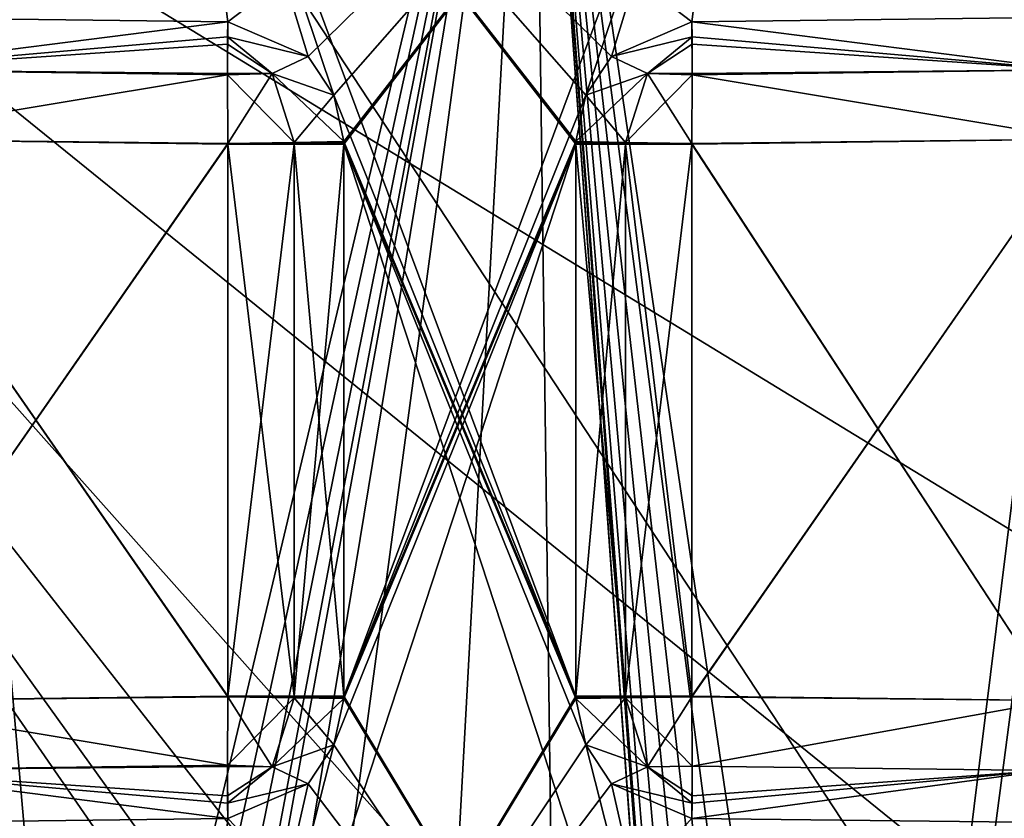
# Model space of a CAD drawing. Units: millimetres. Extents: x -73 to 73, y -77 to 54.
# Drawn here: x -43 to -29, y -30 to -18 of the extents above; entities that cross this region are included whole.
import ezdxf

# ---------------------------------------------------------------- set-up
doc = ezdxf.new("R2010")
doc.units = ezdxf.units.MM
doc.header["$LTSCALE"] = 33.374815
for name, color, linetype in [('1028', 7, 'CONTINUOUS'), ('1029', 7, 'CONTINUOUS'), ('1036', 7, 'CONTINUOUS'), ('1037', 7, 'CONTINUOUS'), ('265', 7, 'CONTINUOUS'), ('266', 7, 'CONTINUOUS'), ('271', 7, 'CONTINUOUS'), ('272', 7, 'CONTINUOUS'), ('3', 7, 'CONTINUOUS'), ('413', 7, 'CONTINUOUS'), ('414', 7, 'CONTINUOUS'), ('484', 7, 'CONTINUOUS'), ('485', 7, 'CONTINUOUS'), ('486', 7, 'CONTINUOUS'), ('488', 7, 'CONTINUOUS'), ('489', 7, 'CONTINUOUS'), ('490', 7, 'CONTINUOUS'), ('492', 7, 'CONTINUOUS'), ('493', 7, 'CONTINUOUS'), ('494', 7, 'CONTINUOUS'), ('495', 7, 'CONTINUOUS'), ('496', 7, 'CONTINUOUS'), ('497', 7, 'CONTINUOUS'), ('498', 7, 'CONTINUOUS'), ('499', 7, 'CONTINUOUS'), ('500', 7, 'CONTINUOUS'), ('501', 7, 'CONTINUOUS'), ('502', 7, 'CONTINUOUS'), ('503', 7, 'CONTINUOUS'), ('504', 7, 'CONTINUOUS'), ('505', 7, 'CONTINUOUS'), ('506', 7, 'CONTINUOUS'), ('507', 7, 'CONTINUOUS'), ('508', 7, 'CONTINUOUS'), ('509', 7, 'CONTINUOUS'), ('58', 7, 'CONTINUOUS')]:
    doc.layers.add(name, color=color, linetype=linetype)

msp = doc.modelspace()

# ---------------------------------------------------------------- linework, layer by layer
at = {"layer": '1028', "linetype": 'CONTINUOUS'}
for points in [[(-56.8, -72.343, -26.352), (-56.8, -8.843, -24.689), (-15.724, -68.329, -26.247), (-56.8, -72.343, -26.352)], [(-56.8, -8.843, -24.689), (-1.75, -8.843, -24.689), (-1.75, -42.43, -25.568), (-56.8, -8.843, -24.689)], [(-15.724, -68.329, -26.247), (-56.8, -8.843, -24.689), (-17.385, -63.676, -26.125), (-15.724, -68.329, -26.247)], [(-17.385, -63.676, -26.125), (-56.8, -8.843, -24.689), (-17.699, -58.745, -25.996), (-17.385, -63.676, -26.125)], [(-17.699, -58.745, -25.996), (-56.8, -8.843, -24.689), (-16.641, -53.919, -25.869), (-17.699, -58.745, -25.996)], [(-16.641, -53.919, -25.869), (-56.8, -8.843, -24.689), (-10.842, -46.039, -25.663), (-16.641, -53.919, -25.869)], [(-10.842, -46.039, -25.663), (-56.8, -8.843, -24.689), (-1.75, -42.43, -25.568), (-10.842, -46.039, -25.663)]]:
    msp.add_3dface(points, dxfattribs=at)
at = {"layer": '1029', "linetype": 'CONTINUOUS'}
for points in [[(-44.816, -72.343, 21.458), (-3.808, -72.343, 27.222), (-3.808, -8.843, 25.542), (-44.816, -72.343, 21.458)], [(-44.584, -8.843, 19.812), (-44.816, -72.343, 21.458), (-3.808, -8.843, 25.542), (-44.584, -8.843, 19.812)]]:
    msp.add_3dface(points, dxfattribs=at)
at = {"layer": '1036', "linetype": 'CONTINUOUS'}
for points in [[(-44.602, -72.357, 19.934), (-44.376, -10.343, 18.326), (-3.611, -72.357, 25.695), (-44.602, -72.357, 19.934)], [(-3.611, -72.357, 25.695), (-44.376, -10.343, 18.326), (-22.716, -13.084, 21.443), (-3.611, -72.357, 25.695)]]:
    msp.add_3dface(points, dxfattribs=at)
at = {"layer": '1037', "linetype": 'CONTINUOUS'}
for points in [[(-56.8, -10.343, -23.189), (-56.8, -72.357, -24.813), (-0.25, -10.343, -23.189), (-56.8, -10.343, -23.189)], [(-0.25, -10.343, -23.189), (-56.8, -72.357, -24.813), (-9.928, -45.393, -24.107), (-0.25, -10.343, -23.189)]]:
    msp.add_3dface(points, dxfattribs=at)
at = {"layer": '265', "linetype": 'CONTINUOUS'}
for points in [[(-40.309, -20.215, -13.603), (-40.309, -28.085, -13.603), (-39.363, -28.085, -13.525), (-40.309, -20.215, -13.603)], [(-40.309, -20.215, -13.603), (-39.363, -28.085, -13.525), (-39.363, -20.215, -13.525), (-40.309, -20.215, -13.603)], [(-38.654, -28.085, -12.894), (-38.654, -20.215, -12.894), (-39.363, -20.215, -13.525), (-38.654, -28.085, -12.894)], [(-39.363, -28.085, -13.525), (-38.654, -28.085, -12.894), (-39.363, -20.215, -13.525), (-39.363, -28.085, -13.525)]]:
    msp.add_3dface(points, dxfattribs=at)
at = {"layer": '266', "linetype": 'CONTINUOUS'}
for points in [[(-35.346, -20.215, -12.894), (-35.346, -28.085, -12.894), (-34.637, -28.085, -13.525), (-35.346, -20.215, -12.894)], [(-34.637, -20.215, -13.525), (-35.346, -20.215, -12.894), (-34.637, -28.085, -13.525), (-34.637, -20.215, -13.525)], [(-33.691, -28.085, -13.603), (-33.691, -20.215, -13.603), (-34.637, -20.215, -13.525), (-33.691, -28.085, -13.603)], [(-33.691, -28.085, -13.603), (-34.637, -20.215, -13.525), (-34.637, -28.085, -13.525), (-33.691, -28.085, -13.603)]]:
    msp.add_3dface(points, dxfattribs=at)
at = {"layer": '271', "linetype": 'CONTINUOUS'}
for points in [[(-35.346, -28.085, 12.894), (-35.346, -20.215, 12.894), (-34.637, -20.215, 13.525), (-35.346, -28.085, 12.894)], [(-34.637, -28.085, 13.525), (-35.346, -28.085, 12.894), (-34.637, -20.215, 13.525), (-34.637, -28.085, 13.525)], [(-33.691, -20.215, 13.603), (-33.691, -28.085, 13.603), (-34.637, -28.085, 13.525), (-33.691, -20.215, 13.603)], [(-33.691, -20.215, 13.603), (-34.637, -28.085, 13.525), (-34.637, -20.215, 13.525), (-33.691, -20.215, 13.603)]]:
    msp.add_3dface(points, dxfattribs=at)
at = {"layer": '272', "linetype": 'CONTINUOUS'}
for points in [[(-40.309, -28.085, 13.603), (-40.309, -20.215, 13.603), (-39.363, -20.215, 13.525), (-40.309, -28.085, 13.603)], [(-40.309, -28.085, 13.603), (-39.363, -20.215, 13.525), (-39.363, -28.085, 13.525), (-40.309, -28.085, 13.603)], [(-38.654, -20.215, 12.894), (-38.654, -28.085, 12.894), (-39.363, -28.085, 13.525), (-38.654, -20.215, 12.894)], [(-39.363, -20.215, 13.525), (-38.654, -20.215, 12.894), (-39.363, -28.085, 13.525), (-39.363, -20.215, 13.525)]]:
    msp.add_3dface(points, dxfattribs=at)
at = {"layer": '3', "linetype": 'CONTINUOUS'}
for points in [[(-27.326, -10.802, -13.979), (-35.123, -73.635, -16.896), (-35.957, -10.867, -16.968), (-27.326, -10.802, -13.979)], [(-27.326, -10.802, -13.979), (-27.326, -14.5, -13.979), (-35.123, -73.635, -16.896), (-27.326, -10.802, -13.979)], [(-39.391, -73.636, 16.831), (-44.89, -10.826, 15.058), (-46.168, -50.1, 14.316), (-39.391, -73.636, 16.831)], [(-44.89, -10.826, 15.058), (-39.391, -73.636, 16.831), (-35.957, -10.867, 16.968), (-44.89, -10.826, 15.058)], [(-44.89, -10.826, -15.058), (-35.957, -10.867, -16.968), (-44.062, -44.95, -15.464), (-44.89, -10.826, -15.058)], [(-35.123, -73.635, -16.896), (-44.391, -73.669, -15.309), (-35.957, -10.867, -16.968), (-35.123, -73.635, -16.896)], [(-35.957, -10.867, -16.968), (-44.391, -73.669, -15.309), (-42.754, -52.16, -15.997), (-35.957, -10.867, -16.968)], [(-44.062, -44.95, -15.464), (-35.957, -10.867, -16.968), (-43.526, -45.478, -15.697), (-44.062, -44.95, -15.464)], [(-43.526, -45.478, -15.697), (-35.957, -10.867, -16.968), (-43.093, -46.217, -15.871), (-43.526, -45.478, -15.697)], [(-43.093, -46.217, -15.871), (-35.957, -10.867, -16.968), (-42.824, -47.138, -15.971), (-43.093, -46.217, -15.871)], [(-35.957, -10.867, -16.968), (-42.754, -48.04, -15.997), (-42.824, -47.138, -15.971), (-35.957, -10.867, -16.968)], [(-42.754, -48.04, -15.997), (-35.957, -10.867, -16.968), (-42.754, -52.16, -15.997), (-42.754, -48.04, -15.997)], [(-39.391, -73.636, 16.831), (-31.405, -73.653, 16.053), (-35.957, -10.867, 16.968), (-39.391, -73.636, 16.831)], [(-28.575, -67.519, 14.766), (-27.608, -67.414, 14.17), (-35.957, -10.867, 16.968), (-28.575, -67.519, 14.766)], [(-35.957, -10.867, 16.968), (-27.608, -67.414, 14.17), (-27.326, -14.5, 13.979), (-35.957, -10.867, 16.968)], [(-29.44, -67.824, 15.227), (-28.575, -67.519, 14.766), (-35.957, -10.867, 16.968), (-29.44, -67.824, 15.227)], [(-30.16, -68.309, 15.563), (-29.44, -67.824, 15.227), (-35.957, -10.867, 16.968), (-30.16, -68.309, 15.563)], [(-30.75, -68.967, 15.809), (-30.16, -68.309, 15.563), (-35.957, -10.867, 16.968), (-30.75, -68.967, 15.809)], [(-31.172, -69.755, 15.97), (-30.75, -68.967, 15.809), (-35.957, -10.867, 16.968), (-31.172, -69.755, 15.97)], [(-31.378, -70.554, 16.044), (-31.172, -69.755, 15.97), (-35.957, -10.867, 16.968), (-31.378, -70.554, 16.044)], [(-31.399, -70.763, 16.051), (-31.378, -70.554, 16.044), (-35.957, -10.867, 16.968), (-31.399, -70.763, 16.051)], [(-31.406, -70.969, 16.053), (-31.399, -70.763, 16.051), (-35.957, -10.867, 16.968), (-31.406, -70.969, 16.053)], [(-31.406, -73.539, 16.053), (-31.406, -70.969, 16.053), (-35.957, -10.867, 16.968), (-31.406, -73.539, 16.053)], [(-31.405, -73.596, 16.053), (-31.406, -73.539, 16.053), (-35.957, -10.867, 16.968), (-31.405, -73.596, 16.053)], [(-31.405, -73.653, 16.053), (-31.405, -73.596, 16.053), (-35.957, -10.867, 16.968), (-31.405, -73.653, 16.053)], [(-35.123, -73.635, -16.896), (-27.326, -14.5, -13.979), (-26.817, -15.391, -13.613), (-35.123, -73.635, -16.896)], [(-26.429, -16.062, -13.313), (-35.123, -73.635, -16.896), (-26.817, -15.391, -13.613), (-26.429, -16.062, -13.313)], [(-26.429, -73.712, -13.313), (-35.123, -73.635, -16.896), (-26.429, -16.062, -13.313), (-26.429, -73.712, -13.313)]]:
    msp.add_3dface(points, dxfattribs=at)
at = {"layer": '413', "linetype": 'CONTINUOUS'}
for points in [[(-45.325, -18.41, -9.985), (-40.307, -18.472, -12.572), (-41.017, -12.9, -12.364), (-45.325, -18.41, -9.985)], [(-35.346, -28.085, -12.894), (-35.346, -20.215, -12.894), (-41.017, -12.9, -12.364), (-35.346, -28.085, -12.894)], [(-38.795, -19.519, -12.876), (-35.346, -28.085, -12.894), (-41.017, -12.9, -12.364), (-38.795, -19.519, -12.876)], [(-35.346, -20.215, -12.894), (-35.346, -20.198, -12.894), (-41.017, -12.9, -12.364), (-35.346, -20.215, -12.894)], [(-34.835, -18.965, -12.818), (-33.693, -18.472, -12.572), (-41.017, -12.9, -12.364), (-34.835, -18.965, -12.818)], [(-41.017, -12.9, -12.364), (-33.693, -18.472, -12.572), (-32.983, -12.9, -12.364), (-41.017, -12.9, -12.364)], [(-35.346, -20.198, -12.894), (-35.346, -20.18, -12.894), (-41.017, -12.9, -12.364), (-35.346, -20.198, -12.894)], [(-35.346, -20.18, -12.894), (-35.205, -19.519, -12.876), (-41.017, -12.9, -12.364), (-35.346, -20.18, -12.894)], [(-35.205, -19.519, -12.876), (-34.835, -18.965, -12.818), (-41.017, -12.9, -12.364), (-35.205, -19.519, -12.876)], [(-40.307, -18.472, -12.572), (-39.165, -18.965, -12.818), (-41.017, -12.9, -12.364), (-40.307, -18.472, -12.572)], [(-39.165, -18.965, -12.818), (-38.795, -19.519, -12.876), (-41.017, -12.9, -12.364), (-39.165, -18.965, -12.818)], [(-33.693, -18.472, -12.572), (-28.675, -18.41, -9.985), (-32.983, -12.9, -12.364), (-33.693, -18.472, -12.572)], [(-38.654, -20.18, -12.894), (-35.346, -28.085, -12.894), (-38.795, -19.519, -12.876), (-38.654, -20.18, -12.894)], [(-35.346, -28.085, -12.894), (-38.654, -20.18, -12.894), (-38.654, -20.198, -12.894), (-35.346, -28.085, -12.894)], [(-38.654, -20.215, -12.894), (-35.346, -28.085, -12.894), (-38.654, -20.198, -12.894), (-38.654, -20.215, -12.894)], [(-38.654, -20.215, -12.894), (-38.654, -28.085, -12.894), (-32.983, -37.5, -12.364), (-38.654, -20.215, -12.894)], [(-35.346, -28.085, -12.894), (-38.654, -20.215, -12.894), (-35.346, -28.102, -12.894), (-35.346, -28.085, -12.894)], [(-38.654, -20.215, -12.894), (-35.346, -28.12, -12.894), (-35.346, -28.102, -12.894), (-38.654, -20.215, -12.894)], [(-35.346, -28.12, -12.894), (-38.654, -20.215, -12.894), (-35.205, -28.781, -12.876), (-35.346, -28.12, -12.894)], [(-35.205, -28.781, -12.876), (-38.654, -20.215, -12.894), (-32.983, -37.5, -12.364), (-35.205, -28.781, -12.876)], [(-38.654, -28.12, -12.894), (-38.795, -28.781, -12.876), (-32.983, -37.5, -12.364), (-38.654, -28.12, -12.894)], [(-38.654, -28.085, -12.894), (-38.654, -28.102, -12.894), (-32.983, -37.5, -12.364), (-38.654, -28.085, -12.894)], [(-38.654, -28.102, -12.894), (-38.654, -28.12, -12.894), (-32.983, -37.5, -12.364), (-38.654, -28.102, -12.894)], [(-38.795, -28.781, -12.876), (-39.165, -29.335, -12.818), (-32.983, -37.5, -12.364), (-38.795, -28.781, -12.876)], [(-34.835, -29.335, -12.818), (-35.205, -28.781, -12.876), (-32.983, -37.5, -12.364), (-34.835, -29.335, -12.818)], [(-39.165, -29.335, -12.818), (-40.307, -29.828, -12.572), (-32.983, -37.5, -12.364), (-39.165, -29.335, -12.818)], [(-33.693, -29.828, -12.572), (-34.835, -29.335, -12.818), (-32.983, -37.5, -12.364), (-33.693, -29.828, -12.572)], [(-29.03, -29.883, -10.271), (-33.693, -29.828, -12.572), (-32.983, -37.5, -12.364), (-29.03, -29.883, -10.271)]]:
    msp.add_3dface(points, dxfattribs=at)
at = {"layer": '414', "linetype": 'CONTINUOUS'}
for points in [[(-40.307, -18.472, 12.572), (-45.325, -18.41, 9.985), (-41.017, -12.9, 12.364), (-40.307, -18.472, 12.572)], [(-32.983, -12.9, 12.364), (-40.307, -18.472, 12.572), (-41.017, -12.9, 12.364), (-32.983, -12.9, 12.364)], [(-39.165, -18.965, 12.818), (-40.307, -18.472, 12.572), (-32.983, -12.9, 12.364), (-39.165, -18.965, 12.818)], [(-38.795, -19.519, 12.876), (-39.165, -18.965, 12.818), (-32.983, -12.9, 12.364), (-38.795, -19.519, 12.876)], [(-38.654, -20.18, 12.894), (-38.795, -19.519, 12.876), (-32.983, -12.9, 12.364), (-38.654, -20.18, 12.894)], [(-38.654, -28.085, 12.894), (-38.654, -20.215, 12.894), (-32.983, -12.9, 12.364), (-38.654, -28.085, 12.894)], [(-35.205, -19.519, 12.876), (-38.654, -28.085, 12.894), (-32.983, -12.9, 12.364), (-35.205, -19.519, 12.876)], [(-38.654, -20.215, 12.894), (-38.654, -20.198, 12.894), (-32.983, -12.9, 12.364), (-38.654, -20.215, 12.894)], [(-38.654, -20.198, 12.894), (-38.654, -20.18, 12.894), (-32.983, -12.9, 12.364), (-38.654, -20.198, 12.894)], [(-34.835, -18.965, 12.818), (-35.205, -19.519, 12.876), (-32.983, -12.9, 12.364), (-34.835, -18.965, 12.818)], [(-33.693, -18.472, 12.572), (-34.835, -18.965, 12.818), (-32.983, -12.9, 12.364), (-33.693, -18.472, 12.572)], [(-28.675, -18.41, 9.985), (-33.693, -18.472, 12.572), (-32.983, -12.9, 12.364), (-28.675, -18.41, 9.985)], [(-35.346, -20.18, 12.894), (-38.654, -28.085, 12.894), (-35.205, -19.519, 12.876), (-35.346, -20.18, 12.894)], [(-35.346, -20.215, 12.894), (-35.346, -28.085, 12.894), (-41.017, -37.5, 12.364), (-35.346, -20.215, 12.894)], [(-38.795, -28.781, 12.876), (-35.346, -20.215, 12.894), (-41.017, -37.5, 12.364), (-38.795, -28.781, 12.876)], [(-38.654, -28.12, 12.894), (-35.346, -20.215, 12.894), (-38.795, -28.781, 12.876), (-38.654, -28.12, 12.894)], [(-38.654, -28.085, 12.894), (-35.346, -20.18, 12.894), (-35.346, -20.198, 12.894), (-38.654, -28.085, 12.894)], [(-35.346, -20.215, 12.894), (-38.654, -28.085, 12.894), (-35.346, -20.198, 12.894), (-35.346, -20.215, 12.894)], [(-38.654, -28.085, 12.894), (-35.346, -20.215, 12.894), (-38.654, -28.102, 12.894), (-38.654, -28.085, 12.894)], [(-35.346, -20.215, 12.894), (-38.654, -28.12, 12.894), (-38.654, -28.102, 12.894), (-35.346, -20.215, 12.894)], [(-35.346, -28.085, 12.894), (-35.346, -28.102, 12.894), (-41.017, -37.5, 12.364), (-35.346, -28.085, 12.894)], [(-35.346, -28.102, 12.894), (-35.346, -28.12, 12.894), (-41.017, -37.5, 12.364), (-35.346, -28.102, 12.894)], [(-35.346, -28.12, 12.894), (-35.205, -28.781, 12.876), (-41.017, -37.5, 12.364), (-35.346, -28.12, 12.894)], [(-39.165, -29.335, 12.818), (-38.795, -28.781, 12.876), (-41.017, -37.5, 12.364), (-39.165, -29.335, 12.818)], [(-35.205, -28.781, 12.876), (-34.835, -29.335, 12.818), (-41.017, -37.5, 12.364), (-35.205, -28.781, 12.876)], [(-40.307, -29.828, 12.572), (-39.165, -29.335, 12.818), (-41.017, -37.5, 12.364), (-40.307, -29.828, 12.572)], [(-34.835, -29.335, 12.818), (-33.693, -29.828, 12.572), (-41.017, -37.5, 12.364), (-34.835, -29.335, 12.818)], [(-45.325, -29.89, 9.985), (-40.307, -29.828, 12.572), (-41.017, -37.5, 12.364), (-45.325, -29.89, 9.985)]]:
    msp.add_3dface(points, dxfattribs=at)
at = {"layer": '484', "linetype": 'CONTINUOUS'}
for points in [[(-33.693, -18.472, -12.572), (-28.299, -19.157, -10.634), (-28.675, -18.41, -9.985), (-33.693, -18.472, -12.572)], [(-33.688, -18.687, -12.884), (-28.299, -19.157, -10.634), (-33.693, -18.472, -12.572), (-33.688, -18.687, -12.884)], [(-33.687, -18.792, -13), (-28.299, -19.157, -10.634), (-33.688, -18.687, -12.884), (-33.687, -18.792, -13)], [(-33.687, -19.21, -13.329), (-28.299, -19.157, -10.634), (-33.687, -18.792, -13), (-33.687, -19.21, -13.329)], [(-33.691, -20.206, -13.603), (-28.169, -20.145, -10.863), (-33.687, -19.228, -13.339), (-33.691, -20.206, -13.603)], [(-28.169, -20.145, -10.863), (-28.299, -19.157, -10.634), (-33.687, -19.228, -13.339), (-28.169, -20.145, -10.863)], [(-33.687, -19.228, -13.339), (-28.299, -19.157, -10.634), (-33.687, -19.21, -13.329), (-33.687, -19.228, -13.339)]]:
    msp.add_3dface(points, dxfattribs=at)
at = {"layer": '485', "linetype": 'CONTINUOUS'}
for points in [[(-45.701, -19.157, -10.634), (-40.307, -18.472, -12.572), (-45.325, -18.41, -9.985), (-45.701, -19.157, -10.634)], [(-40.313, -19.228, -13.339), (-40.307, -18.472, -12.572), (-45.701, -19.157, -10.634), (-40.313, -19.228, -13.339)], [(-40.312, -18.687, -12.884), (-40.307, -18.472, -12.572), (-40.313, -19.228, -13.339), (-40.312, -18.687, -12.884)], [(-40.313, -18.792, -13), (-40.312, -18.687, -12.884), (-40.313, -19.228, -13.339), (-40.313, -18.792, -13)], [(-40.313, -19.21, -13.329), (-40.313, -18.792, -13), (-40.313, -19.228, -13.339), (-40.313, -19.21, -13.329)], [(-45.831, -20.145, -10.863), (-40.313, -19.228, -13.339), (-45.701, -19.157, -10.634), (-45.831, -20.145, -10.863)], [(-45.831, -20.145, -10.863), (-40.309, -20.206, -13.603), (-40.313, -19.228, -13.339), (-45.831, -20.145, -10.863)]]:
    msp.add_3dface(points, dxfattribs=at)
at = {"layer": '486', "linetype": 'CONTINUOUS'}
for points in [[(-40.309, -28.094, -13.603), (-45.831, -28.155, -10.863), (-40.313, -29.072, -13.339), (-40.309, -28.094, -13.603)], [(-45.831, -28.155, -10.863), (-45.701, -29.143, -10.634), (-40.313, -29.072, -13.339), (-45.831, -28.155, -10.863)], [(-40.313, -29.072, -13.339), (-45.701, -29.143, -10.634), (-40.313, -29.09, -13.329), (-40.313, -29.072, -13.339)], [(-40.313, -29.09, -13.329), (-45.701, -29.143, -10.634), (-40.313, -29.508, -13), (-40.313, -29.09, -13.329)], [(-40.313, -29.508, -13), (-45.701, -29.143, -10.634), (-40.312, -29.613, -12.884), (-40.313, -29.508, -13)], [(-40.312, -29.613, -12.884), (-45.701, -29.143, -10.634), (-40.307, -29.828, -12.572), (-40.312, -29.613, -12.884)], [(-40.307, -29.828, -12.572), (-45.701, -29.143, -10.634), (-45.325, -29.89, -9.985), (-40.307, -29.828, -12.572)]]:
    msp.add_3dface(points, dxfattribs=at)
at = {"layer": '488', "linetype": 'CONTINUOUS'}
for points in [[(-28.504, -28.15, -11.127), (-33.691, -28.094, -13.603), (-33.687, -29.083, -13.333), (-28.504, -28.15, -11.127)], [(-28.504, -28.15, -11.127), (-33.687, -29.083, -13.333), (-28.648, -29.147, -10.902), (-28.504, -28.15, -11.127)], [(-33.688, -29.613, -12.884), (-33.693, -29.828, -12.572), (-33.687, -29.083, -13.333), (-33.688, -29.613, -12.884)], [(-33.687, -29.083, -13.333), (-33.693, -29.828, -12.572), (-28.648, -29.147, -10.902), (-33.687, -29.083, -13.333)], [(-28.648, -29.147, -10.902), (-33.693, -29.828, -12.572), (-29.03, -29.883, -10.271), (-28.648, -29.147, -10.902)]]:
    msp.add_3dface(points, dxfattribs=at)
at = {"layer": '489', "linetype": 'CONTINUOUS'}
for points in [[(-45.831, -28.155, 10.863), (-40.309, -28.094, 13.603), (-40.313, -29.072, 13.339), (-45.831, -28.155, 10.863)], [(-45.831, -28.155, 10.863), (-40.313, -29.072, 13.339), (-45.701, -29.143, 10.634), (-45.831, -28.155, 10.863)], [(-40.313, -29.072, 13.339), (-40.307, -29.828, 12.572), (-45.701, -29.143, 10.634), (-40.313, -29.072, 13.339)], [(-45.701, -29.143, 10.634), (-40.307, -29.828, 12.572), (-45.325, -29.89, 9.985), (-45.701, -29.143, 10.634)], [(-40.312, -29.613, 12.884), (-40.307, -29.828, 12.572), (-40.313, -29.072, 13.339), (-40.312, -29.613, 12.884)], [(-40.313, -29.508, 13), (-40.312, -29.613, 12.884), (-40.313, -29.072, 13.339), (-40.313, -29.508, 13)], [(-40.313, -29.09, 13.329), (-40.313, -29.508, 13), (-40.313, -29.072, 13.339), (-40.313, -29.09, 13.329)]]:
    msp.add_3dface(points, dxfattribs=at)
at = {"layer": '490', "linetype": 'CONTINUOUS'}
for points in [[(-33.691, -28.094, 13.603), (-28.504, -28.15, 11.127), (-33.687, -29.083, 13.333), (-33.691, -28.094, 13.603)], [(-28.504, -28.15, 11.127), (-28.648, -29.148, 10.902), (-33.687, -29.083, 13.333), (-28.504, -28.15, 11.127)], [(-33.688, -29.613, 12.884), (-28.648, -29.148, 10.902), (-33.693, -29.828, 12.572), (-33.688, -29.613, 12.884)], [(-33.693, -29.828, 12.572), (-28.648, -29.148, 10.902), (-29.03, -29.883, 10.271), (-33.693, -29.828, 12.572)], [(-33.687, -29.505, 13.003), (-28.648, -29.148, 10.902), (-33.688, -29.613, 12.884), (-33.687, -29.505, 13.003)], [(-33.687, -29.083, 13.333), (-28.648, -29.148, 10.902), (-33.687, -29.505, 13.003), (-33.687, -29.083, 13.333)]]:
    msp.add_3dface(points, dxfattribs=at)
at = {"layer": '492', "linetype": 'CONTINUOUS'}
for points in [[(-28.299, -19.157, 10.634), (-33.693, -18.472, 12.572), (-28.675, -18.41, 9.985), (-28.299, -19.157, 10.634)], [(-33.688, -18.687, 12.884), (-33.693, -18.472, 12.572), (-33.687, -19.228, 13.339), (-33.688, -18.687, 12.884)], [(-33.687, -19.228, 13.339), (-33.693, -18.472, 12.572), (-28.299, -19.157, 10.634), (-33.687, -19.228, 13.339)], [(-33.687, -18.792, 13), (-33.688, -18.687, 12.884), (-33.687, -19.228, 13.339), (-33.687, -18.792, 13)], [(-33.687, -19.21, 13.329), (-33.687, -18.792, 13), (-33.687, -19.228, 13.339), (-33.687, -19.21, 13.329)], [(-28.169, -20.145, 10.863), (-33.691, -20.206, 13.603), (-33.687, -19.228, 13.339), (-28.169, -20.145, 10.863)], [(-28.169, -20.145, 10.863), (-33.687, -19.228, 13.339), (-28.299, -19.157, 10.634), (-28.169, -20.145, 10.863)]]:
    msp.add_3dface(points, dxfattribs=at)
at = {"layer": '493', "linetype": 'CONTINUOUS'}
for points in [[(-40.307, -18.472, 12.572), (-45.701, -19.157, 10.634), (-45.325, -18.41, 9.985), (-40.307, -18.472, 12.572)], [(-40.312, -18.687, 12.884), (-45.701, -19.157, 10.634), (-40.307, -18.472, 12.572), (-40.312, -18.687, 12.884)], [(-40.313, -18.792, 13), (-45.701, -19.157, 10.634), (-40.312, -18.687, 12.884), (-40.313, -18.792, 13)], [(-40.313, -19.21, 13.329), (-45.701, -19.157, 10.634), (-40.313, -18.792, 13), (-40.313, -19.21, 13.329)], [(-45.831, -20.145, 10.863), (-45.701, -19.157, 10.634), (-40.313, -19.228, 13.339), (-45.831, -20.145, 10.863)], [(-40.309, -20.206, 13.603), (-45.831, -20.145, 10.863), (-40.313, -19.228, 13.339), (-40.309, -20.206, 13.603)], [(-40.313, -19.228, 13.339), (-45.701, -19.157, 10.634), (-40.313, -19.21, 13.329), (-40.313, -19.228, 13.339)]]:
    msp.add_3dface(points, dxfattribs=at)
at = {"layer": '494', "linetype": 'CONTINUOUS'}
for points in [[(-40.309, -28.094, -13.603), (-40.313, -29.072, -13.339), (-39.363, -28.11, -13.524), (-40.309, -28.094, -13.603)], [(-40.313, -29.072, -13.339), (-39.674, -29.094, -13.326), (-39.363, -28.11, -13.524), (-40.313, -29.072, -13.339)], [(-39.363, -28.11, -13.524), (-39.674, -29.094, -13.326), (-38.654, -28.12, -12.894), (-39.363, -28.11, -13.524)], [(-38.654, -28.12, -12.894), (-39.674, -29.094, -13.326), (-38.795, -28.781, -12.876), (-38.654, -28.12, -12.894)], [(-38.795, -28.781, -12.876), (-39.674, -29.094, -13.326), (-39.165, -29.335, -12.818), (-38.795, -28.781, -12.876)], [(-40.313, -29.072, -13.339), (-40.313, -29.09, -13.329), (-39.674, -29.094, -13.326), (-40.313, -29.072, -13.339)], [(-40.313, -29.09, -13.329), (-40.313, -29.508, -13), (-39.674, -29.094, -13.326), (-40.313, -29.09, -13.329)], [(-40.313, -29.508, -13), (-40.312, -29.613, -12.884), (-39.674, -29.094, -13.326), (-40.313, -29.508, -13)], [(-39.674, -29.094, -13.326), (-40.312, -29.613, -12.884), (-39.165, -29.335, -12.818), (-39.674, -29.094, -13.326)], [(-40.312, -29.613, -12.884), (-40.307, -29.828, -12.572), (-39.165, -29.335, -12.818), (-40.312, -29.613, -12.884)]]:
    msp.add_3dface(points, dxfattribs=at)
at = {"layer": '495', "linetype": 'CONTINUOUS'}
for points in [[(-40.309, -28.085, -13.603), (-40.309, -28.089, -13.603), (-39.363, -28.11, -13.524), (-40.309, -28.085, -13.603)], [(-39.363, -28.085, -13.525), (-40.309, -28.085, -13.603), (-39.363, -28.11, -13.524), (-39.363, -28.085, -13.525)], [(-40.309, -28.089, -13.603), (-40.309, -28.094, -13.603), (-39.363, -28.11, -13.524), (-40.309, -28.089, -13.603)], [(-38.654, -28.085, -12.894), (-39.363, -28.085, -13.525), (-38.654, -28.102, -12.894), (-38.654, -28.085, -12.894)], [(-39.363, -28.085, -13.525), (-39.363, -28.11, -13.524), (-38.654, -28.12, -12.894), (-39.363, -28.085, -13.525)], [(-39.363, -28.085, -13.525), (-38.654, -28.12, -12.894), (-38.654, -28.102, -12.894), (-39.363, -28.085, -13.525)]]:
    msp.add_3dface(points, dxfattribs=at)
at = {"layer": '496', "linetype": 'CONTINUOUS'}
for points in [[(-40.313, -29.072, 13.339), (-40.309, -28.094, 13.603), (-39.674, -29.094, 13.326), (-40.313, -29.072, 13.339)], [(-40.309, -28.094, 13.603), (-39.363, -28.11, 13.524), (-39.674, -29.094, 13.326), (-40.309, -28.094, 13.603)], [(-39.674, -29.094, 13.326), (-39.363, -28.11, 13.524), (-38.795, -28.781, 12.876), (-39.674, -29.094, 13.326)], [(-39.363, -28.11, 13.524), (-38.654, -28.12, 12.894), (-38.795, -28.781, 12.876), (-39.363, -28.11, 13.524)], [(-39.165, -29.335, 12.818), (-39.674, -29.094, 13.326), (-38.795, -28.781, 12.876), (-39.165, -29.335, 12.818)], [(-40.312, -29.613, 12.884), (-40.313, -29.09, 13.329), (-40.313, -29.072, 13.339), (-40.312, -29.613, 12.884)], [(-40.312, -29.613, 12.884), (-40.313, -29.072, 13.339), (-39.674, -29.094, 13.326), (-40.312, -29.613, 12.884)], [(-40.312, -29.613, 12.884), (-40.313, -29.508, 13), (-40.313, -29.09, 13.329), (-40.312, -29.613, 12.884)], [(-40.312, -29.613, 12.884), (-39.674, -29.094, 13.326), (-39.165, -29.335, 12.818), (-40.312, -29.613, 12.884)], [(-40.307, -29.828, 12.572), (-40.312, -29.613, 12.884), (-39.165, -29.335, 12.818), (-40.307, -29.828, 12.572)]]:
    msp.add_3dface(points, dxfattribs=at)
at = {"layer": '497', "linetype": 'CONTINUOUS'}
for points in [[(-40.309, -28.094, 13.603), (-40.309, -28.089, 13.603), (-39.363, -28.085, 13.525), (-40.309, -28.094, 13.603)], [(-40.309, -28.094, 13.603), (-39.363, -28.085, 13.525), (-39.363, -28.11, 13.524), (-40.309, -28.094, 13.603)], [(-40.309, -28.089, 13.603), (-40.309, -28.085, 13.603), (-39.363, -28.085, 13.525), (-40.309, -28.089, 13.603)], [(-39.363, -28.085, 13.525), (-38.654, -28.085, 12.894), (-39.363, -28.11, 13.524), (-39.363, -28.085, 13.525)], [(-39.363, -28.11, 13.524), (-38.654, -28.085, 12.894), (-38.654, -28.12, 12.894), (-39.363, -28.11, 13.524)], [(-38.654, -28.12, 12.894), (-38.654, -28.085, 12.894), (-38.654, -28.102, 12.894), (-38.654, -28.12, 12.894)]]:
    msp.add_3dface(points, dxfattribs=at)
at = {"layer": '498', "linetype": 'CONTINUOUS'}
for points in [[(-34.637, -28.11, 13.524), (-34.326, -29.094, 13.326), (-35.346, -28.12, 12.894), (-34.637, -28.11, 13.524)], [(-35.346, -28.12, 12.894), (-34.326, -29.094, 13.326), (-35.205, -28.781, 12.876), (-35.346, -28.12, 12.894)], [(-33.691, -28.094, 13.603), (-33.687, -29.083, 13.333), (-34.637, -28.11, 13.524), (-33.691, -28.094, 13.603)], [(-33.687, -29.083, 13.333), (-34.326, -29.094, 13.326), (-34.637, -28.11, 13.524), (-33.687, -29.083, 13.333)], [(-35.205, -28.781, 12.876), (-34.326, -29.094, 13.326), (-34.835, -29.335, 12.818), (-35.205, -28.781, 12.876)], [(-34.326, -29.094, 13.326), (-33.688, -29.613, 12.884), (-34.835, -29.335, 12.818), (-34.326, -29.094, 13.326)], [(-33.687, -29.083, 13.333), (-33.687, -29.505, 13.003), (-34.326, -29.094, 13.326), (-33.687, -29.083, 13.333)], [(-33.687, -29.505, 13.003), (-33.688, -29.613, 12.884), (-34.326, -29.094, 13.326), (-33.687, -29.505, 13.003)], [(-33.688, -29.613, 12.884), (-33.693, -29.828, 12.572), (-34.835, -29.335, 12.818), (-33.688, -29.613, 12.884)]]:
    msp.add_3dface(points, dxfattribs=at)
at = {"layer": '499', "linetype": 'CONTINUOUS'}
for points in [[(-35.346, -28.085, 12.894), (-34.637, -28.085, 13.525), (-35.346, -28.102, 12.894), (-35.346, -28.085, 12.894)], [(-34.637, -28.085, 13.525), (-34.637, -28.11, 13.524), (-35.346, -28.12, 12.894), (-34.637, -28.085, 13.525)], [(-34.637, -28.085, 13.525), (-35.346, -28.12, 12.894), (-35.346, -28.102, 12.894), (-34.637, -28.085, 13.525)], [(-33.691, -28.085, 13.603), (-33.691, -28.089, 13.603), (-34.637, -28.11, 13.524), (-33.691, -28.085, 13.603)], [(-34.637, -28.085, 13.525), (-33.691, -28.085, 13.603), (-34.637, -28.11, 13.524), (-34.637, -28.085, 13.525)], [(-33.691, -28.089, 13.603), (-33.691, -28.094, 13.603), (-34.637, -28.11, 13.524), (-33.691, -28.089, 13.603)]]:
    msp.add_3dface(points, dxfattribs=at)
at = {"layer": '500', "linetype": 'CONTINUOUS'}
for points in [[(-33.693, -18.472, 12.572), (-33.688, -18.687, 12.884), (-34.835, -18.965, 12.818), (-33.693, -18.472, 12.572)], [(-33.688, -18.687, 12.884), (-34.326, -19.206, 13.326), (-34.835, -18.965, 12.818), (-33.688, -18.687, 12.884)], [(-33.688, -18.687, 12.884), (-33.687, -19.228, 13.339), (-34.326, -19.206, 13.326), (-33.688, -18.687, 12.884)], [(-33.688, -18.687, 12.884), (-33.687, -18.792, 13), (-33.687, -19.21, 13.329), (-33.688, -18.687, 12.884)], [(-33.688, -18.687, 12.884), (-33.687, -19.21, 13.329), (-33.687, -19.228, 13.339), (-33.688, -18.687, 12.884)], [(-34.835, -18.965, 12.818), (-34.326, -19.206, 13.326), (-35.205, -19.519, 12.876), (-34.835, -18.965, 12.818)], [(-34.326, -19.206, 13.326), (-34.637, -20.19, 13.524), (-35.205, -19.519, 12.876), (-34.326, -19.206, 13.326)], [(-33.691, -20.206, 13.603), (-34.637, -20.19, 13.524), (-34.326, -19.206, 13.326), (-33.691, -20.206, 13.603)], [(-33.687, -19.228, 13.339), (-33.691, -20.206, 13.603), (-34.326, -19.206, 13.326), (-33.687, -19.228, 13.339)], [(-34.637, -20.19, 13.524), (-35.346, -20.18, 12.894), (-35.205, -19.519, 12.876), (-34.637, -20.19, 13.524)]]:
    msp.add_3dface(points, dxfattribs=at)
at = {"layer": '501', "linetype": 'CONTINUOUS'}
for points in [[(-34.637, -20.19, 13.524), (-35.346, -20.215, 12.894), (-35.346, -20.18, 12.894), (-34.637, -20.19, 13.524)], [(-35.346, -20.18, 12.894), (-35.346, -20.215, 12.894), (-35.346, -20.198, 12.894), (-35.346, -20.18, 12.894)], [(-34.637, -20.215, 13.525), (-35.346, -20.215, 12.894), (-34.637, -20.19, 13.524), (-34.637, -20.215, 13.525)], [(-33.691, -20.206, 13.603), (-34.637, -20.215, 13.525), (-34.637, -20.19, 13.524), (-33.691, -20.206, 13.603)], [(-33.691, -20.206, 13.603), (-33.691, -20.211, 13.603), (-34.637, -20.215, 13.525), (-33.691, -20.206, 13.603)], [(-33.691, -20.211, 13.603), (-33.691, -20.215, 13.603), (-34.637, -20.215, 13.525), (-33.691, -20.211, 13.603)]]:
    msp.add_3dface(points, dxfattribs=at)
at = {"layer": '502', "linetype": 'CONTINUOUS'}
for points in [[(-40.312, -18.687, 12.884), (-40.307, -18.472, 12.572), (-39.165, -18.965, 12.818), (-40.312, -18.687, 12.884)], [(-40.313, -18.792, 13), (-40.312, -18.687, 12.884), (-39.674, -19.206, 13.326), (-40.313, -18.792, 13)], [(-40.313, -19.21, 13.329), (-40.313, -18.792, 13), (-39.674, -19.206, 13.326), (-40.313, -19.21, 13.329)], [(-39.674, -19.206, 13.326), (-40.312, -18.687, 12.884), (-39.165, -18.965, 12.818), (-39.674, -19.206, 13.326)], [(-38.795, -19.519, 12.876), (-39.674, -19.206, 13.326), (-39.165, -18.965, 12.818), (-38.795, -19.519, 12.876)], [(-40.313, -19.228, 13.339), (-40.313, -19.21, 13.329), (-39.674, -19.206, 13.326), (-40.313, -19.228, 13.339)], [(-39.363, -20.19, 13.524), (-40.313, -19.228, 13.339), (-39.674, -19.206, 13.326), (-39.363, -20.19, 13.524)], [(-40.309, -20.206, 13.603), (-40.313, -19.228, 13.339), (-39.363, -20.19, 13.524), (-40.309, -20.206, 13.603)], [(-38.654, -20.18, 12.894), (-39.363, -20.19, 13.524), (-39.674, -19.206, 13.326), (-38.654, -20.18, 12.894)], [(-38.654, -20.18, 12.894), (-39.674, -19.206, 13.326), (-38.795, -19.519, 12.876), (-38.654, -20.18, 12.894)]]:
    msp.add_3dface(points, dxfattribs=at)
at = {"layer": '503', "linetype": 'CONTINUOUS'}
for points in [[(-40.309, -20.211, 13.603), (-40.309, -20.206, 13.603), (-39.363, -20.19, 13.524), (-40.309, -20.211, 13.603)], [(-40.309, -20.215, 13.603), (-40.309, -20.211, 13.603), (-39.363, -20.19, 13.524), (-40.309, -20.215, 13.603)], [(-39.363, -20.215, 13.525), (-40.309, -20.215, 13.603), (-39.363, -20.19, 13.524), (-39.363, -20.215, 13.525)], [(-38.654, -20.18, 12.894), (-39.363, -20.215, 13.525), (-39.363, -20.19, 13.524), (-38.654, -20.18, 12.894)], [(-39.363, -20.215, 13.525), (-38.654, -20.18, 12.894), (-38.654, -20.198, 12.894), (-39.363, -20.215, 13.525)], [(-38.654, -20.215, 12.894), (-39.363, -20.215, 13.525), (-38.654, -20.198, 12.894), (-38.654, -20.215, 12.894)]]:
    msp.add_3dface(points, dxfattribs=at)
at = {"layer": '504', "linetype": 'CONTINUOUS'}
for points in [[(-33.688, -18.687, -12.884), (-33.693, -18.472, -12.572), (-34.835, -18.965, -12.818), (-33.688, -18.687, -12.884)], [(-34.326, -19.206, -13.326), (-33.688, -18.687, -12.884), (-34.835, -18.965, -12.818), (-34.326, -19.206, -13.326)], [(-33.687, -18.792, -13), (-33.688, -18.687, -12.884), (-34.326, -19.206, -13.326), (-33.687, -18.792, -13)], [(-33.687, -19.21, -13.329), (-33.687, -18.792, -13), (-34.326, -19.206, -13.326), (-33.687, -19.21, -13.329)], [(-35.205, -19.519, -12.876), (-34.326, -19.206, -13.326), (-34.835, -18.965, -12.818), (-35.205, -19.519, -12.876)], [(-35.346, -20.18, -12.894), (-34.637, -20.19, -13.524), (-34.326, -19.206, -13.326), (-35.346, -20.18, -12.894)], [(-35.346, -20.18, -12.894), (-34.326, -19.206, -13.326), (-35.205, -19.519, -12.876), (-35.346, -20.18, -12.894)], [(-34.637, -20.19, -13.524), (-33.687, -19.228, -13.339), (-34.326, -19.206, -13.326), (-34.637, -20.19, -13.524)], [(-33.691, -20.206, -13.603), (-33.687, -19.228, -13.339), (-34.637, -20.19, -13.524), (-33.691, -20.206, -13.603)], [(-33.687, -19.228, -13.339), (-33.687, -19.21, -13.329), (-34.326, -19.206, -13.326), (-33.687, -19.228, -13.339)]]:
    msp.add_3dface(points, dxfattribs=at)
at = {"layer": '505', "linetype": 'CONTINUOUS'}
for points in [[(-35.346, -20.18, -12.894), (-34.637, -20.215, -13.525), (-34.637, -20.19, -13.524), (-35.346, -20.18, -12.894)], [(-34.637, -20.215, -13.525), (-35.346, -20.18, -12.894), (-35.346, -20.198, -12.894), (-34.637, -20.215, -13.525)], [(-35.346, -20.215, -12.894), (-34.637, -20.215, -13.525), (-35.346, -20.198, -12.894), (-35.346, -20.215, -12.894)], [(-33.691, -20.215, -13.603), (-33.691, -20.211, -13.603), (-34.637, -20.19, -13.524), (-33.691, -20.215, -13.603)], [(-34.637, -20.215, -13.525), (-33.691, -20.215, -13.603), (-34.637, -20.19, -13.524), (-34.637, -20.215, -13.525)], [(-33.691, -20.211, -13.603), (-33.691, -20.206, -13.603), (-34.637, -20.19, -13.524), (-33.691, -20.211, -13.603)]]:
    msp.add_3dface(points, dxfattribs=at)
at = {"layer": '506', "linetype": 'CONTINUOUS'}
for points in [[(-40.307, -18.472, -12.572), (-40.312, -18.687, -12.884), (-39.165, -18.965, -12.818), (-40.307, -18.472, -12.572)], [(-40.312, -18.687, -12.884), (-40.313, -18.792, -13), (-40.313, -19.21, -13.329), (-40.312, -18.687, -12.884)], [(-40.312, -18.687, -12.884), (-40.313, -19.21, -13.329), (-40.313, -19.228, -13.339), (-40.312, -18.687, -12.884)], [(-40.312, -18.687, -12.884), (-40.313, -19.228, -13.339), (-39.674, -19.206, -13.326), (-40.312, -18.687, -12.884)], [(-40.312, -18.687, -12.884), (-39.674, -19.206, -13.326), (-39.165, -18.965, -12.818), (-40.312, -18.687, -12.884)], [(-39.165, -18.965, -12.818), (-39.674, -19.206, -13.326), (-38.795, -19.519, -12.876), (-39.165, -18.965, -12.818)], [(-40.313, -19.228, -13.339), (-40.309, -20.206, -13.603), (-39.674, -19.206, -13.326), (-40.313, -19.228, -13.339)], [(-40.309, -20.206, -13.603), (-39.363, -20.19, -13.524), (-39.674, -19.206, -13.326), (-40.309, -20.206, -13.603)], [(-39.674, -19.206, -13.326), (-39.363, -20.19, -13.524), (-38.795, -19.519, -12.876), (-39.674, -19.206, -13.326)], [(-39.363, -20.19, -13.524), (-38.654, -20.18, -12.894), (-38.795, -19.519, -12.876), (-39.363, -20.19, -13.524)]]:
    msp.add_3dface(points, dxfattribs=at)
at = {"layer": '507', "linetype": 'CONTINUOUS'}
for points in [[(-40.309, -20.206, -13.603), (-39.363, -20.215, -13.525), (-39.363, -20.19, -13.524), (-40.309, -20.206, -13.603)], [(-40.309, -20.206, -13.603), (-40.309, -20.211, -13.603), (-39.363, -20.215, -13.525), (-40.309, -20.206, -13.603)], [(-40.309, -20.211, -13.603), (-40.309, -20.215, -13.603), (-39.363, -20.215, -13.525), (-40.309, -20.211, -13.603)], [(-39.363, -20.19, -13.524), (-38.654, -20.215, -12.894), (-38.654, -20.18, -12.894), (-39.363, -20.19, -13.524)], [(-39.363, -20.215, -13.525), (-38.654, -20.215, -12.894), (-39.363, -20.19, -13.524), (-39.363, -20.215, -13.525)], [(-38.654, -20.18, -12.894), (-38.654, -20.215, -12.894), (-38.654, -20.198, -12.894), (-38.654, -20.18, -12.894)]]:
    msp.add_3dface(points, dxfattribs=at)
at = {"layer": '508', "linetype": 'CONTINUOUS'}
for points in [[(-34.637, -28.11, -13.524), (-35.346, -28.12, -12.894), (-35.205, -28.781, -12.876), (-34.637, -28.11, -13.524)], [(-34.326, -29.094, -13.326), (-34.637, -28.11, -13.524), (-35.205, -28.781, -12.876), (-34.326, -29.094, -13.326)], [(-33.691, -28.094, -13.603), (-34.637, -28.11, -13.524), (-34.326, -29.094, -13.326), (-33.691, -28.094, -13.603)], [(-33.687, -29.083, -13.333), (-33.691, -28.094, -13.603), (-34.326, -29.094, -13.326), (-33.687, -29.083, -13.333)], [(-34.835, -29.335, -12.818), (-34.326, -29.094, -13.326), (-35.205, -28.781, -12.876), (-34.835, -29.335, -12.818)], [(-33.688, -29.613, -12.884), (-34.326, -29.094, -13.326), (-34.835, -29.335, -12.818), (-33.688, -29.613, -12.884)], [(-33.688, -29.613, -12.884), (-33.687, -29.083, -13.333), (-34.326, -29.094, -13.326), (-33.688, -29.613, -12.884)], [(-33.693, -29.828, -12.572), (-33.688, -29.613, -12.884), (-34.835, -29.335, -12.818), (-33.693, -29.828, -12.572)]]:
    msp.add_3dface(points, dxfattribs=at)
at = {"layer": '509', "linetype": 'CONTINUOUS'}
for points in [[(-34.637, -28.085, -13.525), (-35.346, -28.085, -12.894), (-34.637, -28.11, -13.524), (-34.637, -28.085, -13.525)], [(-34.637, -28.11, -13.524), (-35.346, -28.085, -12.894), (-35.346, -28.12, -12.894), (-34.637, -28.11, -13.524)], [(-35.346, -28.12, -12.894), (-35.346, -28.085, -12.894), (-35.346, -28.102, -12.894), (-35.346, -28.12, -12.894)], [(-33.691, -28.094, -13.603), (-33.691, -28.089, -13.603), (-34.637, -28.085, -13.525), (-33.691, -28.094, -13.603)], [(-33.691, -28.094, -13.603), (-34.637, -28.085, -13.525), (-34.637, -28.11, -13.524), (-33.691, -28.094, -13.603)], [(-33.691, -28.089, -13.603), (-33.691, -28.085, -13.603), (-34.637, -28.085, -13.525), (-33.691, -28.089, -13.603)]]:
    msp.add_3dface(points, dxfattribs=at)
at = {"layer": '58', "linetype": 'CONTINUOUS'}
for points in [[(-45.831, -20.145, 10.863), (-40.309, -20.206, 13.603), (-45.831, -28.155, 10.863), (-45.831, -20.145, 10.863)], [(-40.309, -20.206, -13.603), (-45.831, -20.145, -10.863), (-40.309, -20.211, -13.603), (-40.309, -20.206, -13.603)], [(-40.309, -20.211, -13.603), (-45.831, -20.145, -10.863), (-40.309, -20.215, -13.603), (-40.309, -20.211, -13.603)], [(-40.309, -20.215, -13.603), (-45.831, -20.145, -10.863), (-40.309, -28.085, -13.603), (-40.309, -20.215, -13.603)], [(-40.309, -28.085, -13.603), (-45.831, -20.145, -10.863), (-40.309, -28.089, -13.603), (-40.309, -28.085, -13.603)], [(-40.309, -28.089, -13.603), (-45.831, -20.145, -10.863), (-40.309, -28.094, -13.603), (-40.309, -28.089, -13.603)], [(-40.309, -28.094, -13.603), (-45.831, -20.145, -10.863), (-45.831, -28.155, -10.863), (-40.309, -28.094, -13.603)], [(-45.831, -28.155, 10.863), (-40.309, -20.206, 13.603), (-40.309, -20.211, 13.603), (-45.831, -28.155, 10.863)], [(-40.309, -20.215, 13.603), (-45.831, -28.155, 10.863), (-40.309, -20.211, 13.603), (-40.309, -20.215, 13.603)], [(-40.309, -28.085, 13.603), (-45.831, -28.155, 10.863), (-40.309, -20.215, 13.603), (-40.309, -28.085, 13.603)], [(-33.691, -20.206, 13.603), (-28.169, -20.145, 10.863), (-33.691, -20.211, 13.603), (-33.691, -20.206, 13.603)], [(-33.691, -20.211, 13.603), (-28.169, -20.145, 10.863), (-33.691, -20.215, 13.603), (-33.691, -20.211, 13.603)], [(-33.691, -20.215, 13.603), (-28.169, -20.145, 10.863), (-33.691, -28.085, 13.603), (-33.691, -20.215, 13.603)], [(-33.691, -28.085, 13.603), (-28.169, -20.145, 10.863), (-33.691, -28.089, 13.603), (-33.691, -28.085, 13.603)], [(-33.691, -28.089, 13.603), (-28.169, -20.145, 10.863), (-33.691, -28.094, 13.603), (-33.691, -28.089, 13.603)], [(-33.691, -28.094, 13.603), (-28.169, -20.145, 10.863), (-28.504, -28.15, 11.127), (-33.691, -28.094, 13.603)], [(-33.691, -20.206, -13.603), (-28.504, -28.15, -11.127), (-28.169, -20.145, -10.863), (-33.691, -20.206, -13.603)], [(-33.691, -20.211, -13.603), (-28.504, -28.15, -11.127), (-33.691, -20.206, -13.603), (-33.691, -20.211, -13.603)], [(-33.691, -20.215, -13.603), (-28.504, -28.15, -11.127), (-33.691, -20.211, -13.603), (-33.691, -20.215, -13.603)], [(-33.691, -28.085, -13.603), (-28.504, -28.15, -11.127), (-33.691, -20.215, -13.603), (-33.691, -28.085, -13.603)], [(-40.309, -28.089, 13.603), (-45.831, -28.155, 10.863), (-40.309, -28.085, 13.603), (-40.309, -28.089, 13.603)], [(-40.309, -28.094, 13.603), (-45.831, -28.155, 10.863), (-40.309, -28.089, 13.603), (-40.309, -28.094, 13.603)], [(-33.691, -28.089, -13.603), (-28.504, -28.15, -11.127), (-33.691, -28.085, -13.603), (-33.691, -28.089, -13.603)], [(-33.691, -28.094, -13.603), (-28.504, -28.15, -11.127), (-33.691, -28.089, -13.603), (-33.691, -28.094, -13.603)]]:
    msp.add_3dface(points, dxfattribs=at)

doc.saveas('drawing.dxf')
